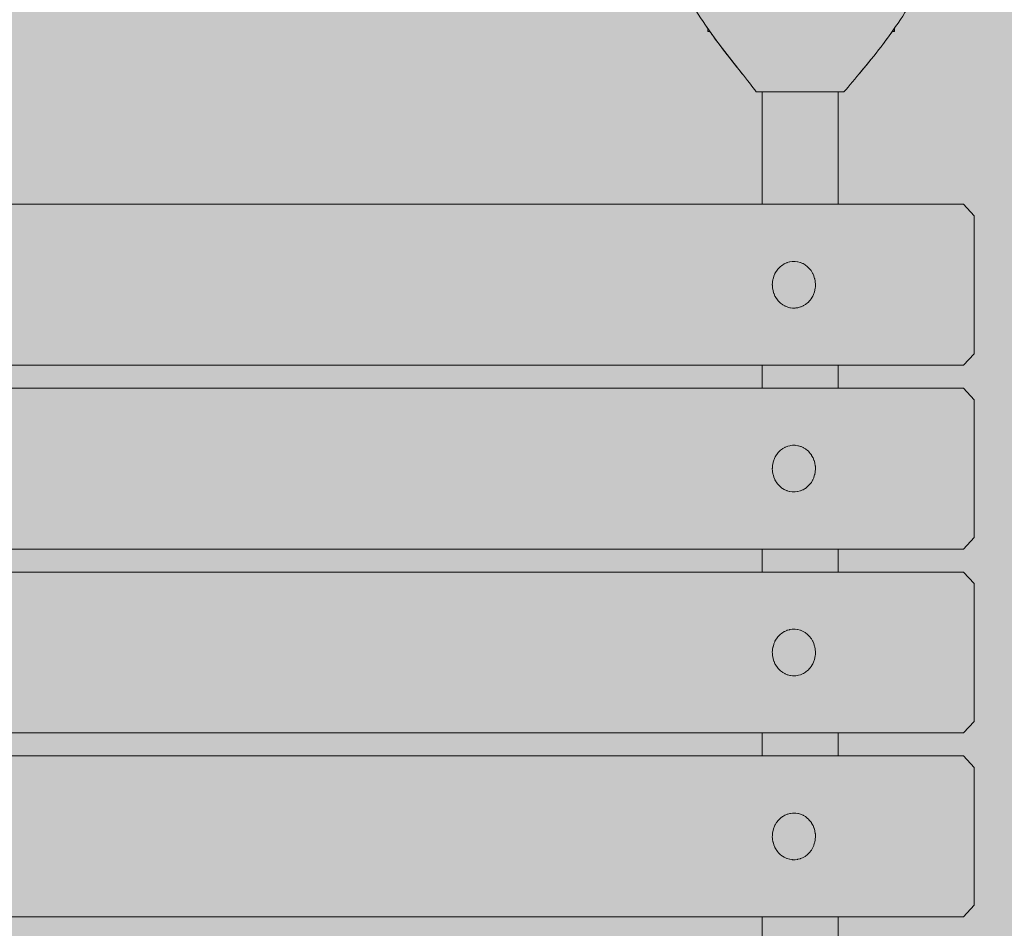
# Model space of a CAD drawing. Units: inches. Extents: x 513 to 661, y -1080 to -913.
# Drawn here: x 573 to 580, y -960 to -953 of the extents above; entities that cross this region are included whole.
import ezdxf

# ---------------------------------------------------------------- set-up
doc = ezdxf.new("R2010")
doc.units = ezdxf.units.IN
doc.header["$MEASUREMENT"] = 0
doc.layers.add('_U+0421_U+043B_U+043E_U+0439 1', color=7, linetype='Continuous')

# ---------------------------------------------------------------- blocks, each defined once
blk = doc.blocks.new('block 67')
at = {"layer": '_U+0421_U+043B_U+043E_U+0439 1', "color": 250, "lineweight": 9, "true_color": 0x231f20}
for points in [[(577.5872, -953.3181), (577.5872, -953.3373)], [(577.5885, -953.3373), (577.5872, -953.3373)], [(577.591, -953.3373), (577.5885, -953.3373)], [(577.5947, -953.3373), (577.591, -953.3373)], [(577.5995, -953.3373), (577.5947, -953.3373)], [(577.6007, -953.3373), (577.5995, -953.3373)]]:
    blk.add_lwpolyline(points, dxfattribs=at)
blk = doc.blocks.new('block 68')
at = {"layer": '_U+0421_U+043B_U+043E_U+0439 1', "color": 250, "lineweight": 9, "true_color": 0x231f20}
for points in [[(578.8739, -953.3373), (578.8777, -953.3318)], [(578.8777, -953.3373), (578.8739, -953.3373)], [(578.8777, -953.3318), (578.8777, -953.3318)], [(578.8825, -953.3373), (578.8777, -953.3373)], [(578.8863, -953.3373), (578.8825, -953.3373)], [(578.8888, -953.3373), (578.8863, -953.3373)], [(578.89, -953.3373), (578.8888, -953.3373)], [(578.89, -953.3141), (578.89, -953.3373)]]:
    blk.add_lwpolyline(points, dxfattribs=at)
blk = doc.blocks.new('block 75')
at = {"layer": '_U+0421_U+043B_U+043E_U+0439 1', "color": 250, "lineweight": 9, "true_color": 0x231f20}
for points in [[(577.8771, -951.596), (577.9047, -951.5855)], [(577.9047, -951.5855), (577.8791, -951.5952)], [(577.9047, -951.5855), (577.9327, -951.5759)], [(577.9047, -951.5855), (577.9327, -951.5759)], [(577.9327, -951.5759), (577.961, -951.5671)], [(577.961, -951.5671), (577.9898, -951.5592)], [(577.9898, -951.5592), (578.0189, -951.5522)], [(577.9898, -951.5592), (578.0189, -951.5522)], [(577.9898, -951.5592), (578.0189, -951.5522)], [(578.0189, -951.5522), (578.0483, -951.546)], [(578.0189, -951.5522), (578.0483, -951.546)], [(578.0483, -951.546), (578.078, -951.5408)], [(578.0483, -951.546), (578.078, -951.5408)], [(578.0483, -951.546), (578.078, -951.5408)], [(578.078, -951.5408), (578.1081, -951.5365)], [(578.078, -951.5408), (578.1081, -951.5365)], [(578.1081, -951.5365), (578.1384, -951.5331)], [(578.1384, -951.5331), (578.169, -951.5306)], [(578.169, -951.5306), (578.1999, -951.5292)], [(578.169, -951.5306), (578.1999, -951.5292)], [(578.169, -951.5306), (578.1999, -951.5292)], [(578.1999, -951.5292), (578.231, -951.5287)], [(578.1999, -951.5292), (578.231, -951.5287)], [(578.231, -951.5287), (578.2621, -951.5292)], [(578.231, -951.5287), (578.2621, -951.5292)], [(578.231, -951.5287), (578.2621, -951.5292)], [(578.2621, -951.5292), (578.293, -951.5306)], [(578.2621, -951.5292), (578.293, -951.5306)], [(578.293, -951.5306), (578.3236, -951.5331)], [(578.3236, -951.5331), (578.3539, -951.5365)], [(578.3539, -951.5365), (578.384, -951.5408)], [(578.3539, -951.5365), (578.384, -951.5408)], [(578.3539, -951.5365), (578.384, -951.5408)], [(578.384, -951.5408), (578.4137, -951.546)], [(578.384, -951.5408), (578.4137, -951.546)], [(578.4137, -951.546), (578.4431, -951.5522)], [(578.4137, -951.546), (578.4431, -951.5522)], [(578.4137, -951.546), (578.4431, -951.5522)], [(578.4431, -951.5522), (578.4722, -951.5592)], [(578.4431, -951.5522), (578.4722, -951.5592)], [(578.4722, -951.5592), (578.5009, -951.5671)], [(578.5009, -951.5671), (578.5293, -951.5759)], [(578.5009, -951.5671), (578.5293, -951.5759)], [(578.5009, -951.5671), (578.5293, -951.5759)], [(578.5293, -951.5759), (578.5573, -951.5855)], [(578.5293, -951.5759), (578.5573, -951.5855)], [(578.5573, -951.5855), (578.6651, -951.6322)], [(578.5573, -951.5855), (578.5829, -951.5952)], [(577.7207, -951.6753), (577.7456, -951.6601)], [(577.7456, -951.6601), (577.7403, -951.6633)], [(577.7456, -951.6601), (577.771, -951.6458)], [(577.7456, -951.6601), (577.7647, -951.6493)], [(577.7456, -951.6601), (577.7578, -951.6532)], [(577.7578, -951.6532), (577.771, -951.6458)], [(577.771, -951.6458), (577.7968, -951.6322)], [(577.7784, -951.6418), (577.771, -951.6458)], [(577.771, -951.6458), (577.7784, -951.6418)], [(577.7887, -951.6364), (577.7784, -951.6418)], [(577.7784, -951.6418), (577.7887, -951.6364)], [(577.7888, -951.6364), (577.7784, -951.6418)], [(577.7966, -951.6322), (577.7887, -951.6364)], [(577.7887, -951.6364), (577.7966, -951.6323)], [(577.7966, -951.6322), (577.7985, -951.6314)], [(577.7968, -951.6322), (577.7966, -951.6323)], [(577.7968, -951.6322), (577.8232, -951.6193)], [(577.8007, -951.6303), (577.8057, -951.6278)], [(577.8232, -951.6193), (577.8057, -951.6278)], [(577.8192, -951.6213), (577.8221, -951.6198)], [(577.8232, -951.6193), (577.8221, -951.6198)], [(577.8232, -951.6193), (577.8499, -951.6072)], [(577.8499, -951.6072), (577.8771, -951.596)], [(577.8748, -951.5969), (577.8765, -951.5962)], [(577.8771, -951.596), (577.8765, -951.5962)], [(578.5855, -951.5962), (578.5829, -951.5952)], [(578.5921, -951.599), (578.5855, -951.5962)], [(578.5862, -951.5965), (578.5911, -951.5985)], [(578.5911, -951.5985), (578.5991, -951.6019)], [(578.6121, -951.6072), (578.5911, -951.5985)], [(578.5973, -951.6012), (578.5921, -951.599)], [(578.5973, -951.6012), (578.6023, -951.6033)], [(578.5991, -951.6019), (578.6098, -951.6063)], [(578.6069, -951.6053), (578.6023, -951.6033)], [(578.6188, -951.6104), (578.6069, -951.6053)], [(578.6191, -951.6104), (578.6098, -951.6063)], [(578.6121, -951.6072), (578.6191, -951.6104)], [(578.6121, -951.6072), (578.6388, -951.6193)], [(578.6188, -951.6104), (578.627, -951.614)], [(578.6191, -951.6104), (578.6255, -951.6133)], [(578.6329, -951.6167), (578.6255, -951.6133)], [(578.6326, -951.6167), (578.627, -951.614)], [(578.6423, -951.6212), (578.6326, -951.6167)], [(578.6411, -951.6204), (578.6329, -951.6167)], [(578.6388, -951.6193), (578.6458, -951.6227)], [(578.6388, -951.6193), (578.6562, -951.6278)], [(578.6388, -951.6193), (578.6536, -951.6265)], [(578.6484, -951.624), (578.6411, -951.6204)], [(578.6481, -951.624), (578.6423, -951.6212)], [(578.6481, -951.624), (578.657, -951.6282)], [(578.6484, -951.624), (578.6562, -951.6278)], [(578.6562, -951.6278), (578.6577, -951.6285)], [(578.657, -951.6282), (578.6651, -951.6322)], [(578.6651, -951.6322), (578.6572, -951.6283)], [(578.6651, -951.6322), (578.691, -951.6458)], [(578.6651, -951.6322), (578.6653, -951.6323)], [(578.6651, -951.6322), (578.6653, -951.6323)], [(578.6653, -951.6323), (578.6733, -951.6364)], [(578.6733, -951.6364), (578.6653, -951.6323)], [(578.6834, -951.6418), (578.6733, -951.6364)], [(578.6834, -951.6418), (578.6733, -951.6364)], [(578.691, -951.6458), (578.6834, -951.6418)], [(578.691, -951.6458), (578.6834, -951.6418)], [(578.691, -951.6458), (578.7164, -951.6601)], [(578.691, -951.6458), (578.7164, -951.6601)], [(578.7164, -951.6601), (578.7229, -951.6641)], [(578.7164, -951.6601), (578.7413, -951.6753)], [(578.7164, -951.6601), (578.7216, -951.6633)], [(577.6262, -951.7428), (577.6962, -951.6911)], [(577.6404, -951.7316), (577.6484, -951.7256)], [(577.6413, -951.7309), (577.649, -951.7249)], [(577.6496, -951.7244), (577.6417, -951.7306)], [(577.6484, -951.7256), (577.6559, -951.7199)], [(577.649, -951.7249), (577.6724, -951.7076)], [(577.6638, -951.714), (577.6496, -951.7244)], [(577.6559, -951.7199), (577.6662, -951.7123)], [(577.6742, -951.7063), (577.6638, -951.714)], [(577.6662, -951.7123), (577.6765, -951.7048)], [(577.6724, -951.7076), (577.6742, -951.7063)], [(577.6829, -951.7003), (577.6742, -951.7063)], [(577.6765, -951.7048), (577.6829, -951.7003)], [(577.6962, -951.6911), (577.6829, -951.7003)], [(577.6908, -951.6948), (577.6962, -951.6911)], [(577.6962, -951.6911), (577.6908, -951.6948)], [(577.6963, -951.6911), (577.6962, -951.6911)], [(577.6963, -951.6911), (577.7207, -951.6753)], [(577.7207, -951.6753), (577.7375, -951.6651)], [(577.7375, -951.6651), (577.7403, -951.6633)], [(578.7216, -951.6633), (578.7216, -951.6633)], [(578.735, -951.6714), (578.7216, -951.6633)], [(578.7318, -951.6695), (578.7229, -951.6641)], [(578.735, -951.6714), (578.7413, -951.6753)], [(578.7413, -951.6753), (578.7657, -951.6911)], [(578.7413, -951.6753), (578.7595, -951.6871)], [(578.7413, -951.6753), (578.7601, -951.6874)], [(578.7601, -951.6874), (578.7524, -951.6824)], [(578.7657, -951.6911), (578.7595, -951.6871)], [(578.7657, -951.6911), (578.7601, -951.6874)], [(578.7657, -951.6911), (578.7896, -951.7076)], [(578.7657, -951.6911), (578.7731, -951.6962)], [(578.7657, -951.6911), (578.7658, -951.6911)], [(578.7896, -951.7076), (578.7731, -951.6962)], [(578.7813, -951.7019), (578.7877, -951.7063)], [(578.7896, -951.7076), (578.7877, -951.7063)], [(578.7896, -951.7076), (578.813, -951.7249)], [(578.813, -951.7249), (578.8581, -951.7614)], [(578.813, -951.7249), (578.8306, -951.7389)], [(578.8199, -951.7304), (578.8215, -951.7316)], [(577.5611, -951.8005), (577.5822, -951.7806)], [(577.5611, -951.8005), (577.5819, -951.781)], [(577.5611, -951.8005), (577.5819, -951.781)], [(577.5822, -951.7806), (577.5819, -951.781)], [(577.5822, -951.7806), (577.5819, -951.781)], [(577.5822, -951.7806), (577.6039, -951.7614)], [(577.5822, -951.7806), (577.588, -951.7755)], [(577.5822, -951.7806), (577.588, -951.7755)], [(577.588, -951.7755), (577.594, -951.7702)], [(577.594, -951.7702), (577.588, -951.7755)], [(577.594, -951.7702), (577.6039, -951.7614)], [(577.6039, -951.7614), (577.6261, -951.7428)], [(577.6039, -951.7614), (577.6053, -951.7603)], [(577.6053, -951.7603), (577.6052, -951.7603)], [(577.6111, -951.7554), (577.6053, -951.7603)], [(577.6154, -951.7518), (577.6111, -951.7554)], [(577.6146, -951.7524), (577.6261, -951.7429)], [(577.6261, -951.7429), (577.6234, -951.7451)], [(577.6234, -951.7451), (577.6261, -951.7429)], [(577.6262, -951.7428), (577.6261, -951.7429)], [(577.6262, -951.7428), (577.6261, -951.7429)], [(577.6262, -951.7428), (577.6404, -951.7316)], [(578.8359, -951.7429), (578.8215, -951.7316)], [(578.8358, -951.7428), (578.8215, -951.7316)], [(578.8306, -951.7389), (578.8408, -951.747)], [(578.8358, -951.7428), (578.8359, -951.7429)], [(578.8359, -951.7429), (578.8491, -951.7539)], [(578.8444, -951.75), (578.8408, -951.747)], [(578.8444, -951.75), (578.8509, -951.7554)], [(578.8581, -951.7614), (578.8509, -951.7554)], [(578.8581, -951.7614), (578.9009, -951.8005)], [(578.8581, -951.7614), (578.8658, -951.7682)], [(578.8581, -951.7614), (578.8798, -951.7806)], [(578.8742, -951.7757), (578.8658, -951.7682)], [(578.8658, -951.7682), (578.8742, -951.7757)], [(578.8742, -951.7757), (578.8802, -951.7811)], [(578.8742, -951.7757), (578.8802, -951.7811)], [(578.8798, -951.7806), (578.8742, -951.7757)], [(578.8798, -951.7806), (578.9009, -951.8005)], [(578.9009, -951.8005), (578.8802, -951.7811)], [(577.4829, -951.886), (577.5015, -951.8638)], [(577.5015, -951.8638), (577.5208, -951.8421)], [(577.5208, -951.8421), (577.5406, -951.821)], [(577.5406, -951.821), (577.5611, -951.8005)], [(578.9009, -951.8005), (578.9213, -951.821)], [(578.9213, -951.821), (578.9412, -951.8421)], [(578.9412, -951.8421), (578.9605, -951.8638)], [(578.9605, -951.8638), (578.979, -951.886)], [(577.4312, -951.9561), (577.4478, -951.9322)], [(577.4478, -951.9322), (577.465, -951.9089)], [(577.465, -951.9089), (577.4829, -951.886)], [(578.979, -951.886), (578.997, -951.9089)], [(578.997, -951.9089), (579.0142, -951.9322)], [(579.0142, -951.9322), (579.0307, -951.9561)], [(577.3859, -952.0308), (577.4003, -952.0054)], [(577.4003, -952.0054), (577.4154, -951.9805)], [(577.4003, -952.0054), (577.4154, -951.9805)], [(577.4003, -952.0054), (577.4154, -951.9805)], [(577.4154, -951.9805), (577.4312, -951.9561)], [(577.4154, -951.9805), (577.4312, -951.9561)], [(579.0307, -951.9561), (579.0466, -951.9805)], [(579.0307, -951.9561), (579.0466, -951.9805)], [(579.0307, -951.9561), (579.0466, -951.9805)], [(579.0466, -951.9805), (579.0617, -952.0054)], [(579.0466, -951.9805), (579.0617, -952.0054)], [(579.0617, -952.0054), (579.0761, -952.0308)], [(577.3594, -952.083), (577.3723, -952.0567)], [(577.3723, -952.0567), (577.3859, -952.0308)], [(579.0761, -952.0308), (579.0897, -952.0567)], [(579.0897, -952.0567), (579.1025, -952.083)], [(577.3257, -952.1646), (577.3361, -952.137)], [(577.3257, -952.1646), (577.3361, -952.137)], [(577.3257, -952.1646), (577.3361, -952.137)], [(577.3361, -952.137), (577.3474, -952.1098)], [(577.3361, -952.137), (577.3474, -952.1098)], [(577.3474, -952.1098), (577.3594, -952.083)], [(579.1025, -952.083), (579.1146, -952.1098)], [(579.1146, -952.1098), (579.1259, -952.137)], [(579.1146, -952.1098), (579.1259, -952.137)], [(579.1146, -952.1098), (579.1259, -952.137)], [(579.1259, -952.137), (579.1363, -952.1646)], [(579.1259, -952.137), (579.1363, -952.1646)], [(577.3073, -952.2209), (577.3161, -952.1925)], [(577.3161, -952.1925), (577.3257, -952.1646)], [(579.1363, -952.1646), (579.1459, -952.1925)], [(579.1363, -952.1646), (579.1459, -952.1925)], [(579.1459, -952.1925), (579.1547, -952.2209)], [(579.1459, -952.1925), (579.1547, -952.2209)], [(579.1459, -952.1925), (579.1547, -952.2209)], [(577.2862, -952.3082), (577.2923, -952.2787)], [(577.2923, -952.2787), (577.2994, -952.2496)], [(577.2994, -952.2496), (577.3073, -952.2209)], [(579.1547, -952.2209), (579.1626, -952.2496)], [(579.1547, -952.2209), (579.1626, -952.2496)], [(579.1626, -952.2496), (579.1697, -952.2787)], [(579.1697, -952.2787), (579.1758, -952.3082)], [(577.2766, -952.3679), (577.2809, -952.3379)], [(577.2809, -952.3379), (577.2862, -952.3082)], [(579.1758, -952.3082), (579.1811, -952.3379)], [(579.1811, -952.3379), (579.1854, -952.3679)], [(577.2708, -952.4289), (577.2732, -952.3983)], [(577.2708, -952.4289), (577.2732, -952.3983)], [(577.2708, -952.4289), (577.2732, -952.3983)], [(577.2732, -952.3983), (577.2766, -952.3679)], [(577.2732, -952.3983), (577.2766, -952.3679)], [(579.1854, -952.3679), (579.1888, -952.3983)], [(579.1854, -952.3679), (579.1888, -952.3983)], [(579.1854, -952.3679), (579.1888, -952.3983)], [(579.1888, -952.3983), (579.1912, -952.4289)], [(579.1888, -952.3983), (579.1912, -952.4289)], [(577.2688, -952.4909), (577.2693, -952.4597)], [(577.2693, -952.4597), (577.2708, -952.4289)], [(579.1912, -952.4289), (579.1927, -952.4597)], [(579.1927, -952.4597), (579.1932, -952.4909)], [(577.2693, -952.522), (577.2688, -952.4909)], [(577.2709, -952.5531), (577.2693, -952.522)], [(577.2736, -952.584), (577.2709, -952.5531)], [(579.1913, -952.5529), (579.1889, -952.5837)], [(579.1927, -952.522), (579.1913, -952.5529)], [(579.1932, -952.4909), (579.1927, -952.522)], [(577.2772, -952.6148), (577.2736, -952.584)], [(577.2817, -952.6455), (577.2772, -952.6148)], [(579.1857, -952.6143), (579.1817, -952.6446)], [(579.1889, -952.5837), (579.1857, -952.6143)], [(577.2872, -952.6761), (577.2817, -952.6455)], [(577.2935, -952.7064), (577.2872, -952.6761)], [(579.1768, -952.6748), (579.171, -952.7048)], [(579.1817, -952.6446), (579.1768, -952.6748)], [(577.3007, -952.7366), (577.2935, -952.7064)], [(577.3088, -952.7667), (577.3007, -952.7366)], [(579.1646, -952.7345), (579.1573, -952.7641)], [(579.171, -952.7048), (579.1646, -952.7345)], [(577.3176, -952.7965), (577.3088, -952.7667)], [(577.3271, -952.8262), (577.3176, -952.7965)], [(577.3374, -952.8556), (577.3271, -952.8262)], [(579.1407, -952.8225), (579.1314, -952.8514)], [(579.1494, -952.7934), (579.1407, -952.8225)], [(579.1573, -952.7641), (579.1494, -952.7934)], [(577.3483, -952.8849), (577.3374, -952.8556)], [(577.3599, -952.9139), (577.3483, -952.8849)], [(579.1214, -952.88), (579.1109, -952.9084)], [(579.1314, -952.8514), (579.1214, -952.88)], [(577.3721, -952.9427), (577.3599, -952.9139)], [(577.3848, -952.9713), (577.3721, -952.9427)], [(579.088, -952.9645), (579.0758, -952.9922)], [(579.0997, -952.9366), (579.088, -952.9645)], [(579.1109, -952.9084), (579.0997, -952.9366)], [(577.3981, -952.9997), (577.3848, -952.9713)], [(577.4119, -953.0278), (577.3981, -952.9997)], [(577.4262, -953.0556), (577.4119, -953.0278)], [(579.063, -953.0196), (579.0498, -953.0468)], [(579.0758, -952.9922), (579.063, -953.0196)], [(577.4409, -953.0832), (577.4262, -953.0556)], [(577.456, -953.1105), (577.4409, -953.0832)], [(579.022, -953.1004), (579.0075, -953.1268)], [(579.0361, -953.0737), (579.022, -953.1004)], [(579.0498, -953.0468), (579.0361, -953.0737)], [(577.4714, -953.1375), (577.456, -953.1105)], [(577.4872, -953.1642), (577.4714, -953.1375)], [(577.5033, -953.1906), (577.4872, -953.1642)], [(578.9926, -953.1529), (578.9774, -953.1788)], [(579.0075, -953.1268), (578.9926, -953.1529)], [(577.5197, -953.2167), (577.5033, -953.1906)], [(577.5363, -953.2425), (577.5197, -953.2167)], [(578.946, -953.2297), (578.93, -953.2547)], [(578.9619, -953.2044), (578.946, -953.2297)], [(578.9774, -953.1788), (578.9619, -953.2044)], [(577.5531, -953.268), (577.5363, -953.2425)], [(577.57, -953.2931), (577.5531, -953.268)], [(577.6215, -953.3664), (577.57, -953.2931)], [(577.57, -953.2931), (577.5871, -953.3179)], [(577.57, -953.2931), (577.5851, -953.3151)], [(577.5871, -953.3179), (577.57, -953.2931)], [(578.8971, -953.3038), (578.8636, -953.3518)], [(578.8971, -953.3038), (578.8895, -953.3149)], [(578.9137, -953.2794), (578.8971, -953.3038)], [(578.93, -953.2547), (578.9137, -953.2794)], [(577.5851, -953.3151), (577.5855, -953.3155)], [(577.5855, -953.3155), (577.5851, -953.3151)], [(577.5872, -953.3181), (577.5871, -953.3179)], [(577.5895, -953.3213), (577.5871, -953.3179)], [(577.5871, -953.3179), (577.5872, -953.3181)], [(577.5871, -953.3179), (577.5872, -953.3181)], [(577.5872, -953.3181), (577.5871, -953.3179)], [(577.5895, -953.3213), (577.5929, -953.3261)], [(577.5929, -953.3261), (577.5973, -953.3324)], [(577.5973, -953.3324), (577.6093, -953.3494)], [(577.6035, -953.3413), (577.6007, -953.3373)], [(577.6043, -953.3424), (577.6007, -953.3373)], [(577.6094, -953.3496), (577.6035, -953.3413)], [(577.6043, -953.3424), (577.6094, -953.3496)], [(577.6043, -953.3424), (577.6088, -953.3488)], [(577.6043, -953.3424), (577.6215, -953.3664)], [(577.6094, -953.3496), (577.6172, -953.3604)], [(577.6172, -953.3604), (577.6094, -953.3496)], [(577.6215, -953.3664), (577.6172, -953.3604)], [(577.6215, -953.3664), (577.6172, -953.3604)], [(577.6559, -953.4135), (577.6215, -953.3664)], [(577.6215, -953.3664), (577.6256, -953.3722)], [(577.6215, -953.3664), (577.6256, -953.3722)], [(577.6215, -953.3664), (577.6256, -953.3722)], [(577.6387, -953.3901), (577.6215, -953.3664)], [(577.6256, -953.3722), (577.6375, -953.3885)], [(577.6256, -953.3722), (577.6474, -953.4019)], [(578.8466, -953.3753), (578.8127, -953.4211)], [(578.8466, -953.3753), (578.8296, -953.3985)], [(578.8406, -953.3835), (578.8466, -953.3753)], [(578.8466, -953.3753), (578.8406, -953.3835)], [(578.8466, -953.3753), (578.8406, -953.3835)], [(578.8636, -953.3518), (578.8466, -953.3753)], [(578.8501, -953.3706), (578.8466, -953.3753)], [(578.8466, -953.3753), (578.8501, -953.3706)], [(578.8636, -953.3518), (578.8501, -953.3706)], [(578.8636, -953.3518), (578.8579, -953.3598)], [(578.8636, -953.3518), (578.8739, -953.3372)], [(578.8636, -953.3518), (578.8739, -953.3373)], [(578.8739, -953.3372), (578.8748, -953.3359)], [(578.8749, -953.3358), (578.8837, -953.3232)], [(578.8837, -953.3232), (578.8871, -953.3184)], [(578.8871, -953.3184), (578.8895, -953.3149)], [(577.6474, -953.4019), (577.6375, -953.3885)], [(577.6387, -953.3901), (577.6477, -953.4023)], [(577.6477, -953.4023), (577.6478, -953.4024)], [(577.6559, -953.4135), (577.6478, -953.4024)], [(577.8199, -953.6242), (577.6559, -953.4135)], [(577.6559, -953.4135), (577.6604, -953.4195)], [(577.6559, -953.4135), (577.6731, -953.4364)], [(577.6604, -953.4195), (577.6731, -953.4364)], [(577.6731, -953.4364), (577.7226, -953.5011)], [(577.6731, -953.4364), (577.6898, -953.4584)], [(578.7952, -953.4441), (578.778, -953.4663)], [(578.8124, -953.4215), (578.7952, -953.4441)], [(578.8167, -953.4157), (578.8124, -953.4215)], [(578.8124, -953.4215), (578.8167, -953.4157)], [(578.8127, -953.4211), (578.8124, -953.4215)], [(578.8294, -953.3987), (578.8167, -953.4157)], [(578.8167, -953.4157), (578.8168, -953.4156)], [(578.8169, -953.4155), (578.8406, -953.3835)], [(578.8296, -953.3985), (578.82, -953.4113)], [(578.8406, -953.3835), (578.8294, -953.3987)], [(577.7062, -953.4799), (577.6898, -953.4584)], [(577.6902, -953.459), (577.6898, -953.4584)], [(577.6902, -953.459), (577.7062, -953.4799)], [(577.7226, -953.501), (577.7062, -953.4799)], [(577.7072, -953.4811), (577.7062, -953.4799)], [(577.7072, -953.4811), (577.7226, -953.501)], [(577.7226, -953.501), (577.7226, -953.5011)], [(577.7227, -953.5011), (577.7226, -953.501)], [(577.7227, -953.5011), (577.7229, -953.5014)], [(577.7229, -953.5014), (577.7233, -953.502)], [(577.724, -953.5029), (577.7233, -953.502)], [(577.724, -953.5029), (577.7398, -953.5231)], [(577.7243, -953.5032), (577.7398, -953.5231)], [(577.7243, -953.5032), (577.7566, -953.5444)], [(578.7437, -953.5099), (578.7266, -953.5312)], [(578.7266, -953.5312), (578.7437, -953.5099)], [(578.7608, -953.4883), (578.7437, -953.5099)], [(578.7608, -953.4883), (578.7437, -953.5099)], [(578.778, -953.4663), (578.7608, -953.4883)], [(577.7566, -953.5444), (577.7398, -953.5231)], [(577.7407, -953.5242), (577.7398, -953.5231)], [(577.7407, -953.5242), (577.7566, -953.5444)], [(577.7566, -953.5444), (577.7886, -953.5849)], [(577.7726, -953.5647), (577.7566, -953.5444)], [(577.7571, -953.5451), (577.7566, -953.5444)], [(577.764, -953.5538), (577.7571, -953.5451)], [(577.7726, -953.5647), (577.7732, -953.5654)], [(577.7733, -953.5656), (577.7726, -953.5647)], [(577.7732, -953.5654), (577.7886, -953.5849)], [(577.7892, -953.5856), (577.7733, -953.5656)], [(577.8034, -953.6034), (577.7886, -953.5849)], [(577.7886, -953.5849), (577.8034, -953.6034)], [(578.6919, -953.5738), (578.6768, -953.5921)], [(578.6852, -953.5818), (578.6768, -953.5921)], [(578.7266, -953.5312), (578.6802, -953.5879)], [(578.6999, -953.564), (578.6854, -953.5816)], [(578.6927, -953.5728), (578.6915, -953.5743)], [(578.6999, -953.564), (578.6919, -953.5738)], [(578.7096, -953.5521), (578.6927, -953.5728)], [(578.6999, -953.564), (578.7224, -953.5364)], [(578.7079, -953.5542), (578.6999, -953.564)], [(578.7224, -953.5364), (578.7079, -953.5542)], [(578.7096, -953.5521), (578.7266, -953.5312)], [(578.7224, -953.5364), (578.7266, -953.5312)], [(578.7266, -953.5312), (578.7224, -953.5364)], [(577.8047, -953.6051), (577.7892, -953.5856)], [(577.8136, -953.6162), (577.8034, -953.6034)], [(577.8136, -953.6162), (577.8034, -953.6034)], [(577.816, -953.6192), (577.8047, -953.6051)], [(577.8136, -953.6162), (577.8216, -953.6264)], [(577.8136, -953.6162), (577.8199, -953.6242)], [(577.8199, -953.6242), (577.8136, -953.6162)], [(577.8347, -953.6428), (577.8199, -953.6242)], [(577.8227, -953.6277), (577.8207, -953.6252)], [(577.8227, -953.6277), (577.8222, -953.627)], [(577.8347, -953.6428), (577.8227, -953.6277)], [(577.8491, -953.661), (577.8347, -953.6428)], [(578.627, -953.6517), (578.6111, -953.6706)], [(578.6431, -953.6325), (578.627, -953.6517)], [(578.6757, -953.5934), (578.6431, -953.6325)], [(578.6431, -953.6325), (578.6508, -953.6233)], [(578.6431, -953.6325), (578.6508, -953.6233)], [(578.6508, -953.6233), (578.6526, -953.6211)], [(578.6526, -953.6211), (578.6508, -953.6233)], [(578.6595, -953.6129), (578.6526, -953.6212)], [(578.6526, -953.6211), (578.6587, -953.6139)], [(578.6587, -953.6139), (578.6526, -953.6211)], [(578.6663, -953.6047), (578.6587, -953.6139)], [(578.6663, -953.6047), (578.6587, -953.6139)], [(578.6595, -953.6129), (578.6728, -953.5969)], [(578.676, -953.593), (578.6663, -953.6047)], [(578.676, -953.593), (578.6758, -953.5933)], [(578.676, -953.593), (578.6768, -953.5921)], [(578.6761, -953.593), (578.676, -953.593)], [(578.6801, -953.588), (578.6761, -953.5929)], [(577.8631, -953.6786), (577.8491, -953.661)], [(577.8765, -953.6958), (577.8631, -953.6786)], [(577.8894, -953.7125), (577.8765, -953.6958)], [(577.9017, -953.7286), (577.8894, -953.7125)], [(578.5803, -953.7072), (578.5653, -953.725)], [(578.5955, -953.6891), (578.5803, -953.7072)], [(578.6111, -953.6706), (578.5955, -953.6891)], [(577.9135, -953.7442), (577.9017, -953.7286)], [(577.9246, -953.7593), (577.9135, -953.7442)], [(577.9246, -953.7593), (578.5366, -953.7593)], [(578.5507, -953.7423), (578.5366, -953.7593)], [(578.5653, -953.725), (578.5507, -953.7423)]]:
    blk.add_lwpolyline(points, dxfattribs=at)
blk = doc.blocks.new('block 77')
at = {"layer": '_U+0421_U+043B_U+043E_U+0439 1', "color": 250, "lineweight": 9, "true_color": 0x231f20}
for points in [[(577.9664, -953.7593), (577.9664, -954.5434)], [(578.4956, -953.7593), (578.4956, -954.5434)], [(577.9664, -955.6659), (577.9664, -955.8263)], [(578.4956, -955.6659), (578.4956, -955.8263)], [(577.9664, -956.9488), (577.9664, -957.1092)], [(578.4956, -956.9488), (578.4956, -957.1092)], [(577.9664, -958.2317), (577.9664, -958.3921)], [(578.4956, -958.2317), (578.4956, -958.3921)], [(577.9664, -959.5146), (577.9664, -959.675)], [(578.4956, -959.5146), (578.4956, -959.675)], [(577.9664, -960.7975), (577.9664, -960.9579)], [(578.4956, -960.7975), (578.4956, -960.9579)], [(577.9664, -962.0804), (577.9664, -962.2408)], [(578.4956, -962.0804), (578.4956, -962.2408)], [(577.9664, -963.3634), (577.9664, -964.256)], [(578.4956, -963.3634), (578.4956, -964.256)]]:
    blk.add_lwpolyline(points, dxfattribs=at)
blk = doc.blocks.new('block 84')
at = {"layer": '_U+0421_U+043B_U+043E_U+0439 1', "color": 250, "lineweight": 9, "true_color": 0x231f20}
for points in [[(578.0753, -957.5617), (578.0654, -957.5747)], [(578.0774, -957.5589), (578.0753, -957.5617)], [(578.0887, -957.5474), (578.0774, -957.5589)], [(578.0912, -957.5449), (578.0887, -957.5474)], [(578.1038, -957.535), (578.0912, -957.5449)], [(578.1065, -957.5329), (578.1038, -957.535)], [(578.1201, -957.5248), (578.1065, -957.5329)], [(578.1231, -957.523), (578.1201, -957.5248)], [(578.1375, -957.5168), (578.1231, -957.523)], [(578.1407, -957.5155), (578.1375, -957.5168)], [(578.1557, -957.5113), (578.1407, -957.5155)], [(578.159, -957.5104), (578.1557, -957.5113)], [(578.1744, -957.5083), (578.159, -957.5104)], [(578.1777, -957.5078), (578.1744, -957.5083)], [(578.1932, -957.5078), (578.1777, -957.5078)], [(578.1966, -957.5078), (578.1932, -957.5078)], [(578.212, -957.5099), (578.1966, -957.5078)], [(578.2154, -957.5104), (578.212, -957.5099)], [(578.2304, -957.5146), (578.2154, -957.5104)], [(578.2337, -957.5155), (578.2304, -957.5146)], [(578.2481, -957.5217), (578.2337, -957.5155)], [(578.2513, -957.523), (578.2481, -957.5217)], [(578.2649, -957.5311), (578.2513, -957.523)], [(578.2679, -957.5329), (578.2649, -957.5311)], [(578.2804, -957.5427), (578.2679, -957.5329)], [(578.2832, -957.5449), (578.2804, -957.5427)], [(578.2945, -957.5564), (578.2832, -957.5449)], [(578.2969, -957.5589), (578.2945, -957.5564)], [(578.3068, -957.5718), (578.2969, -957.5589)], [(578.0407, -957.6335), (578.0378, -957.65)], [(578.0414, -957.6299), (578.0407, -957.6335)], [(578.0461, -957.614), (578.0414, -957.6299)], [(578.0472, -957.6105), (578.0461, -957.614)], [(578.0538, -957.5953), (578.0472, -957.6105)], [(578.0553, -957.592), (578.0538, -957.5953)], [(578.0636, -957.5778), (578.0553, -957.592)], [(578.0654, -957.5747), (578.0636, -957.5778)], [(578.309, -957.5747), (578.3068, -957.5718)], [(578.3173, -957.5889), (578.309, -957.5747)], [(578.3191, -957.592), (578.3173, -957.5889)], [(578.3257, -957.6071), (578.3191, -957.592)], [(578.3272, -957.6105), (578.3257, -957.6071)], [(578.332, -957.6264), (578.3272, -957.6105)], [(578.333, -957.6299), (578.332, -957.6264)], [(578.3359, -957.6464), (578.333, -957.6299)], [(578.0376, -957.6537), (578.0366, -957.6705)], [(578.0366, -957.6705), (578.0368, -957.6741)], [(578.0368, -957.6741), (578.0378, -957.6909)], [(578.0378, -957.65), (578.0376, -957.6537)], [(578.0378, -957.6909), (578.0384, -957.6945)], [(578.0384, -957.6945), (578.0414, -957.711)], [(578.3337, -957.7074), (578.3366, -957.6909)], [(578.3366, -957.65), (578.3359, -957.6464)], [(578.3375, -957.6668), (578.3366, -957.65)], [(578.3366, -957.6909), (578.3368, -957.6872)], [(578.3368, -957.6872), (578.3377, -957.6705)], [(578.3377, -957.6705), (578.3375, -957.6668)], [(578.0414, -957.711), (578.0424, -957.7145)], [(578.0424, -957.7145), (578.0472, -957.7305)], [(578.0472, -957.7305), (578.0486, -957.7338)], [(578.0486, -957.7338), (578.0553, -957.749)], [(578.0553, -957.749), (578.0571, -957.7521)], [(578.0571, -957.7521), (578.0654, -957.7663)], [(578.0654, -957.7663), (578.0675, -957.7691)], [(578.0675, -957.7691), (578.0774, -957.782)], [(578.2991, -957.7792), (578.309, -957.7663)], [(578.309, -957.7663), (578.3108, -957.7631)], [(578.3108, -957.7631), (578.3191, -957.749)], [(578.3191, -957.749), (578.3206, -957.7456)], [(578.3206, -957.7456), (578.3272, -957.7305)], [(578.3272, -957.7305), (578.3282, -957.727)], [(578.3282, -957.727), (578.333, -957.711)], [(578.333, -957.711), (578.3337, -957.7074)], [(578.0774, -957.782), (578.0799, -957.7845)], [(578.0799, -957.7845), (578.0912, -957.796)], [(578.0912, -957.796), (578.094, -957.7982)], [(578.094, -957.7982), (578.1065, -957.8081)], [(578.1065, -957.8081), (578.1095, -957.8098)], [(578.1095, -957.8098), (578.1231, -957.8179)], [(578.1231, -957.8179), (578.1262, -957.8193)], [(578.1262, -957.8193), (578.1407, -957.8255)], [(578.1407, -957.8255), (578.144, -957.8264)], [(578.144, -957.8264), (578.159, -957.8305)], [(578.159, -957.8305), (578.1623, -957.831)], [(578.1623, -957.831), (578.1777, -957.8331)], [(578.1777, -957.8331), (578.1811, -957.8331)], [(578.1811, -957.8331), (578.1966, -957.8331)], [(578.1966, -957.8331), (578.2, -957.8326)], [(578.2, -957.8326), (578.2154, -957.8305)], [(578.2154, -957.8305), (578.2187, -957.8296)], [(578.2187, -957.8296), (578.2337, -957.8255)], [(578.2337, -957.8255), (578.2369, -957.8241)], [(578.2369, -957.8241), (578.2513, -957.8179)], [(578.2513, -957.8179), (578.2543, -957.8161)], [(578.2543, -957.8161), (578.2679, -957.8081)], [(578.2679, -957.8081), (578.2706, -957.8059)], [(578.2706, -957.8059), (578.2832, -957.796)], [(578.2832, -957.796), (578.2856, -957.7935)], [(578.2856, -957.7935), (578.2969, -957.782)], [(578.2969, -957.782), (578.2991, -957.7792)]]:
    blk.add_lwpolyline(points, dxfattribs=at)
blk = doc.blocks.new('block 89')
at = {"layer": '_U+0421_U+043B_U+043E_U+0439 1', "color": 250, "lineweight": 9, "true_color": 0x231f20}
for points in [[(578.1201, -954.959), (578.1065, -954.9671)], [(578.1231, -954.9572), (578.1201, -954.959)], [(578.1375, -954.951), (578.1231, -954.9572)], [(578.1407, -954.9497), (578.1375, -954.951)], [(578.1557, -954.9455), (578.1407, -954.9497)], [(578.159, -954.9446), (578.1557, -954.9455)], [(578.1744, -954.9425), (578.159, -954.9446)], [(578.1777, -954.942), (578.1744, -954.9425)], [(578.1932, -954.942), (578.1777, -954.942)], [(578.1966, -954.942), (578.1932, -954.942)], [(578.212, -954.9441), (578.1966, -954.942)], [(578.2154, -954.9446), (578.212, -954.9441)], [(578.2304, -954.9487), (578.2154, -954.9446)], [(578.2337, -954.9497), (578.2304, -954.9487)], [(578.2481, -954.9558), (578.2337, -954.9497)], [(578.2513, -954.9572), (578.2481, -954.9558)], [(578.2649, -954.9653), (578.2513, -954.9572)], [(578.0553, -955.0262), (578.0538, -955.0295)], [(578.0636, -955.012), (578.0553, -955.0261)], [(578.0654, -955.0089), (578.0636, -955.012)], [(578.0753, -954.9959), (578.0654, -955.0089)], [(578.0774, -954.9931), (578.0753, -954.9959)], [(578.0887, -954.9816), (578.0774, -954.9931)], [(578.0912, -954.9791), (578.0887, -954.9816)], [(578.1038, -954.9692), (578.0912, -954.9791)], [(578.1065, -954.9671), (578.1038, -954.9692)], [(578.2679, -954.9671), (578.2649, -954.9653)], [(578.2804, -954.9769), (578.2679, -954.9671)], [(578.2832, -954.9791), (578.2804, -954.9769)], [(578.2945, -954.9906), (578.2832, -954.9791)], [(578.2969, -954.9931), (578.2945, -954.9906)], [(578.3068, -955.006), (578.2969, -954.9931)], [(578.309, -955.0089), (578.3068, -955.006)], [(578.3173, -955.023), (578.309, -955.0089)], [(578.3191, -955.0261), (578.3173, -955.023)], [(578.3257, -955.0413), (578.3191, -955.0262)], [(578.0376, -955.0879), (578.0366, -955.1047)], [(578.0378, -955.0842), (578.0376, -955.0879)], [(578.0407, -955.0677), (578.0378, -955.0842)], [(578.0414, -955.0641), (578.0407, -955.0677)], [(578.0461, -955.0482), (578.0414, -955.0641)], [(578.0472, -955.0447), (578.0461, -955.0482)], [(578.0538, -955.0295), (578.0472, -955.0447)], [(578.3272, -955.0447), (578.3257, -955.0413)], [(578.332, -955.0606), (578.3272, -955.0447)], [(578.333, -955.0641), (578.332, -955.0606)], [(578.3359, -955.0806), (578.333, -955.0641)], [(578.3366, -955.0842), (578.3359, -955.0806)], [(578.3375, -955.101), (578.3366, -955.0842)], [(578.0366, -955.1047), (578.0368, -955.1083)], [(578.0368, -955.1083), (578.0378, -955.1251)], [(578.0378, -955.1251), (578.0384, -955.1287)], [(578.0384, -955.1287), (578.0414, -955.1452)], [(578.0414, -955.1452), (578.0424, -955.1487)], [(578.0424, -955.1487), (578.0472, -955.1646)], [(578.0472, -955.1646), (578.0486, -955.168)], [(578.3206, -955.1798), (578.3272, -955.1646)], [(578.3272, -955.1646), (578.3282, -955.1611)], [(578.3282, -955.1611), (578.333, -955.1452)], [(578.333, -955.1452), (578.3337, -955.1416)], [(578.3337, -955.1416), (578.3366, -955.1251)], [(578.3366, -955.1251), (578.3368, -955.1214)], [(578.3368, -955.1214), (578.3377, -955.1047)], [(578.3377, -955.1047), (578.3375, -955.101)], [(578.0486, -955.168), (578.0553, -955.1832)], [(578.0553, -955.1832), (578.0571, -955.1863)], [(578.0571, -955.1863), (578.0654, -955.2004)], [(578.0654, -955.2004), (578.0675, -955.2033)], [(578.0675, -955.2033), (578.0774, -955.2162)], [(578.0774, -955.2162), (578.0799, -955.2187)], [(578.0799, -955.2187), (578.0912, -955.2302)], [(578.0912, -955.2302), (578.094, -955.2324)], [(578.094, -955.2324), (578.1065, -955.2422)], [(578.2706, -955.2401), (578.2832, -955.2302)], [(578.2832, -955.2302), (578.2856, -955.2277)], [(578.2856, -955.2277), (578.2969, -955.2162)], [(578.2969, -955.2162), (578.2991, -955.2134)], [(578.2991, -955.2134), (578.309, -955.2004)], [(578.309, -955.2004), (578.3108, -955.1973)], [(578.3108, -955.1973), (578.3191, -955.1832)], [(578.3191, -955.1832), (578.3206, -955.1798)], [(578.1065, -955.2422), (578.1095, -955.244)], [(578.1095, -955.244), (578.1231, -955.2521)], [(578.1231, -955.2521), (578.1262, -955.2535)], [(578.1262, -955.2535), (578.1407, -955.2596)], [(578.1407, -955.2596), (578.144, -955.2606)], [(578.144, -955.2606), (578.159, -955.2647)], [(578.159, -955.2647), (578.1623, -955.2652)], [(578.1623, -955.2652), (578.1777, -955.2673)], [(578.1777, -955.2673), (578.1811, -955.2673)], [(578.1811, -955.2673), (578.1966, -955.2673)], [(578.1966, -955.2673), (578.2, -955.2668)], [(578.2, -955.2668), (578.2154, -955.2647)], [(578.2154, -955.2647), (578.2187, -955.2638)], [(578.2187, -955.2638), (578.2337, -955.2596)], [(578.2337, -955.2596), (578.2369, -955.2583)], [(578.2369, -955.2583), (578.2513, -955.2521)], [(578.2513, -955.2521), (578.2543, -955.2503)], [(578.2543, -955.2503), (578.2679, -955.2422)], [(578.2679, -955.2422), (578.2706, -955.2401)]]:
    blk.add_lwpolyline(points, dxfattribs=at)
blk = doc.blocks.new('block 91')
at = {"layer": '_U+0421_U+043B_U+043E_U+0439 1', "color": 250, "lineweight": 9, "true_color": 0x231f20}
for points in [[(578.0799, -956.2735), (578.0912, -956.262)], [(578.094, -956.2598), (578.0912, -956.262)], [(578.094, -956.2598), (578.1065, -956.25)], [(578.1095, -956.2482), (578.1065, -956.25)], [(578.1095, -956.2482), (578.1231, -956.2401)], [(578.1262, -956.2387), (578.1231, -956.2401)], [(578.1262, -956.2387), (578.1407, -956.2326)], [(578.144, -956.2316), (578.1407, -956.2326)], [(578.144, -956.2316), (578.159, -956.2275)], [(578.1623, -956.227), (578.159, -956.2275)], [(578.1623, -956.227), (578.1777, -956.2249)], [(578.1811, -956.2249), (578.1777, -956.2249)], [(578.1811, -956.2249), (578.1966, -956.2249)], [(578.2, -956.2254), (578.1966, -956.2249)], [(578.2, -956.2254), (578.2154, -956.2275)], [(578.2187, -956.2284), (578.2154, -956.2275)], [(578.2187, -956.2284), (578.2337, -956.2326)], [(578.2369, -956.2339), (578.2337, -956.2326)], [(578.2369, -956.2339), (578.2513, -956.2401)], [(578.2543, -956.2419), (578.2513, -956.2401)], [(578.2543, -956.2419), (578.2679, -956.25)], [(578.2706, -956.2521), (578.2679, -956.25)], [(578.2706, -956.2521), (578.2832, -956.262)], [(578.2856, -956.2645), (578.2832, -956.262)], [(578.0424, -956.3435), (578.0472, -956.3276)], [(578.0486, -956.3242), (578.0472, -956.3276)], [(578.0486, -956.3242), (578.0553, -956.309)], [(578.0571, -956.3059), (578.0553, -956.309)], [(578.0571, -956.3059), (578.0654, -956.2918)], [(578.0675, -956.2889), (578.0654, -956.2918)], [(578.0675, -956.2889), (578.0774, -956.276)], [(578.0799, -956.2735), (578.0774, -956.276)], [(578.2856, -956.2645), (578.2969, -956.276)], [(578.2991, -956.2788), (578.2969, -956.276)], [(578.2991, -956.2788), (578.309, -956.2918)], [(578.3108, -956.2949), (578.309, -956.2918)], [(578.3108, -956.2949), (578.3191, -956.309)], [(578.3206, -956.3124), (578.3191, -956.309)], [(578.3206, -956.3124), (578.3272, -956.3276)], [(578.3282, -956.3311), (578.3272, -956.3276)], [(578.3282, -956.3311), (578.333, -956.347)], [(578.0368, -956.3839), (578.0366, -956.3876)], [(578.0376, -956.4043), (578.0366, -956.3876)], [(578.0368, -956.3839), (578.0378, -956.3671)], [(578.0384, -956.3635), (578.0378, -956.3671)], [(578.0384, -956.3635), (578.0414, -956.347)], [(578.0424, -956.3435), (578.0414, -956.347)], [(578.3337, -956.3506), (578.333, -956.347)], [(578.3337, -956.3506), (578.3366, -956.3671)], [(578.3368, -956.3708), (578.3366, -956.3671)], [(578.3375, -956.3912), (578.3366, -956.408)], [(578.3368, -956.3708), (578.3377, -956.3876)], [(578.3375, -956.3912), (578.3377, -956.3876)], [(578.0376, -956.4043), (578.0378, -956.408)], [(578.0407, -956.4245), (578.0378, -956.408)], [(578.0407, -956.4245), (578.0414, -956.4281)], [(578.0461, -956.444), (578.0414, -956.4281)], [(578.0461, -956.444), (578.0472, -956.4475)], [(578.0538, -956.4627), (578.0472, -956.4475)], [(578.0538, -956.4627), (578.0553, -956.4661)], [(578.0636, -956.4802), (578.0553, -956.4661)], [(578.3173, -956.4692), (578.309, -956.4833)], [(578.3173, -956.4692), (578.3191, -956.4661)], [(578.3257, -956.4509), (578.3191, -956.4661)], [(578.3257, -956.4509), (578.3272, -956.4475)], [(578.332, -956.4316), (578.3272, -956.4475)], [(578.332, -956.4316), (578.333, -956.4281)], [(578.3359, -956.4116), (578.333, -956.4281)], [(578.3359, -956.4116), (578.3366, -956.408)], [(578.0636, -956.4802), (578.0654, -956.4833)], [(578.0753, -956.4963), (578.0654, -956.4833)], [(578.0753, -956.4963), (578.0774, -956.4991)], [(578.0887, -956.5106), (578.0774, -956.4991)], [(578.0887, -956.5106), (578.0912, -956.5131)], [(578.1038, -956.523), (578.0912, -956.5131)], [(578.1038, -956.523), (578.1065, -956.5251)], [(578.1201, -956.5332), (578.1065, -956.5251)], [(578.1201, -956.5332), (578.1231, -956.535)], [(578.1375, -956.5412), (578.1231, -956.535)], [(578.2481, -956.5364), (578.2337, -956.5425)], [(578.2481, -956.5364), (578.2513, -956.535)], [(578.2649, -956.5269), (578.2513, -956.535)], [(578.2649, -956.5269), (578.2679, -956.5251)], [(578.2804, -956.5153), (578.2679, -956.5251)], [(578.2804, -956.5153), (578.2832, -956.5131)], [(578.2945, -956.5016), (578.2832, -956.5131)], [(578.2945, -956.5016), (578.2969, -956.4991)], [(578.3068, -956.4862), (578.2969, -956.4991)], [(578.3068, -956.4862), (578.309, -956.4833)], [(578.1375, -956.5412), (578.1407, -956.5425)], [(578.1557, -956.5467), (578.1407, -956.5425)], [(578.1557, -956.5467), (578.159, -956.5476)], [(578.1744, -956.5497), (578.159, -956.5476)], [(578.1744, -956.5497), (578.1777, -956.5502)], [(578.1932, -956.5502), (578.1777, -956.5502)], [(578.1932, -956.5502), (578.1966, -956.5502)], [(578.212, -956.5481), (578.1966, -956.5502)], [(578.212, -956.5481), (578.2154, -956.5476)], [(578.2304, -956.5434), (578.2154, -956.5476)], [(578.2304, -956.5434), (578.2337, -956.5425)]]:
    blk.add_lwpolyline(points, dxfattribs=at)
blk = doc.blocks.new('block 95')
at = {"layer": '_U+0421_U+043B_U+043E_U+0439 1', "color": 250, "lineweight": 9, "true_color": 0x231f20}
for points in [[(578.1262, -958.8046), (578.1231, -958.8059)], [(578.1262, -958.8046), (578.1407, -958.7984)], [(578.144, -958.7975), (578.1407, -958.7984)], [(578.144, -958.7975), (578.159, -958.7933)], [(578.1623, -958.7928), (578.159, -958.7933)], [(578.1623, -958.7928), (578.1777, -958.7907)], [(578.1811, -958.7907), (578.1777, -958.7907)], [(578.1811, -958.7907), (578.1966, -958.7907)], [(578.2, -958.7912), (578.1966, -958.7907)], [(578.2, -958.7912), (578.2154, -958.7933)], [(578.2187, -958.7942), (578.2154, -958.7933)], [(578.2187, -958.7942), (578.2337, -958.7984)], [(578.2369, -958.7997), (578.2337, -958.7984)], [(578.2369, -958.7997), (578.2513, -958.8059)], [(578.0571, -958.8717), (578.0553, -958.8749)], [(578.0571, -958.8717), (578.0654, -958.8576)], [(578.0675, -958.8547), (578.0654, -958.8576)], [(578.0675, -958.8547), (578.0774, -958.8418)], [(578.0799, -958.8393), (578.0774, -958.8418)], [(578.0799, -958.8393), (578.0912, -958.8278)], [(578.094, -958.8256), (578.0912, -958.8278)], [(578.094, -958.8256), (578.1065, -958.8158)], [(578.1095, -958.814), (578.1065, -958.8158)], [(578.1095, -958.814), (578.1231, -958.8059)], [(578.2543, -958.8077), (578.2513, -958.8059)], [(578.2543, -958.8077), (578.2679, -958.8158)], [(578.2706, -958.8179), (578.2679, -958.8158)], [(578.2706, -958.8179), (578.2832, -958.8278)], [(578.2856, -958.8303), (578.2832, -958.8278)], [(578.2856, -958.8303), (578.2969, -958.8418)], [(578.2991, -958.8446), (578.2969, -958.8418)], [(578.2991, -958.8446), (578.309, -958.8576)], [(578.3108, -958.8607), (578.309, -958.8576)], [(578.3108, -958.8607), (578.3191, -958.8749)], [(578.0368, -958.9497), (578.0378, -958.9329)], [(578.0384, -958.9293), (578.0378, -958.9329)], [(578.0384, -958.9293), (578.0414, -958.9128)], [(578.0424, -958.9093), (578.0414, -958.9128)], [(578.0424, -958.9093), (578.0472, -958.8934)], [(578.0486, -958.89), (578.0472, -958.8934)], [(578.0486, -958.89), (578.0553, -958.8749)], [(578.3206, -958.8782), (578.3191, -958.8749)], [(578.3206, -958.8782), (578.3272, -958.8934)], [(578.3282, -958.8969), (578.3272, -958.8934)], [(578.3282, -958.8969), (578.333, -958.9128)], [(578.3337, -958.9164), (578.333, -958.9128)], [(578.3337, -958.9164), (578.3366, -958.9329)], [(578.3368, -958.9366), (578.3366, -958.9329)], [(578.3368, -958.9366), (578.3377, -958.9534)], [(578.0368, -958.9497), (578.0366, -958.9534)], [(578.0376, -958.9701), (578.0366, -958.9534)], [(578.0376, -958.9701), (578.0378, -958.9738)], [(578.0407, -958.9903), (578.0378, -958.9738)], [(578.0407, -958.9903), (578.0414, -958.9939)], [(578.0461, -959.0098), (578.0414, -958.9939)], [(578.0461, -959.0098), (578.0472, -959.0134)], [(578.332, -958.9974), (578.3272, -959.0134)], [(578.332, -958.9974), (578.333, -958.9939)], [(578.3359, -958.9774), (578.333, -958.9939)], [(578.3359, -958.9774), (578.3366, -958.9738)], [(578.3375, -958.957), (578.3366, -958.9738)], [(578.3375, -958.957), (578.3377, -958.9534)], [(578.0538, -959.0285), (578.0472, -959.0134)], [(578.0538, -959.0285), (578.0553, -959.0319)], [(578.0636, -959.046), (578.0553, -959.0319)], [(578.0636, -959.046), (578.0654, -959.0491)], [(578.0753, -959.0621), (578.0654, -959.0491)], [(578.0753, -959.0621), (578.0774, -959.0649)], [(578.0887, -959.0764), (578.0774, -959.0649)], [(578.0887, -959.0764), (578.0912, -959.0789)], [(578.1038, -959.0888), (578.0912, -959.0789)], [(578.2804, -959.0811), (578.2832, -959.0789)], [(578.2945, -959.0674), (578.2832, -959.0789)], [(578.2945, -959.0674), (578.2969, -959.0649)], [(578.3068, -959.052), (578.2969, -959.0649)], [(578.3068, -959.052), (578.309, -959.0491)], [(578.3173, -959.035), (578.309, -959.0491)], [(578.3173, -959.035), (578.3191, -959.0319)], [(578.3257, -959.0167), (578.3191, -959.0319)], [(578.3257, -959.0167), (578.3272, -959.0134)], [(578.1038, -959.0888), (578.1065, -959.091)], [(578.1201, -959.099), (578.1065, -959.091)], [(578.1201, -959.099), (578.1231, -959.1008)], [(578.1375, -959.107), (578.1231, -959.1008)], [(578.1375, -959.107), (578.1407, -959.1083)], [(578.1557, -959.1125), (578.1407, -959.1083)], [(578.1557, -959.1125), (578.159, -959.1134)], [(578.1744, -959.1155), (578.159, -959.1134)], [(578.1744, -959.1155), (578.1777, -959.116)], [(578.1932, -959.116), (578.1777, -959.116)], [(578.1932, -959.116), (578.1966, -959.116)], [(578.212, -959.1139), (578.1966, -959.116)], [(578.212, -959.1139), (578.2154, -959.1134)], [(578.2304, -959.1093), (578.2154, -959.1134)], [(578.2304, -959.1093), (578.2337, -959.1083)], [(578.2481, -959.1022), (578.2337, -959.1083)], [(578.2481, -959.1022), (578.2513, -959.1008)], [(578.2649, -959.0927), (578.2513, -959.1008)], [(578.2649, -959.0927), (578.2679, -959.091)], [(578.2804, -959.0811), (578.2679, -959.0909)]]:
    blk.add_lwpolyline(points, dxfattribs=at)
blk = doc.blocks.new('block 105')
at = {"layer": '_U+0421_U+043B_U+043E_U+0439 1', "color": 250, "lineweight": 9, "true_color": 0x231f20}
for points in [[(550.928, -954.5434), (579.3704, -954.5434)], [(579.3704, -954.5434), (579.4444, -954.6236)], [(579.4444, -955.5857), (579.4444, -954.6236)], [(579.4444, -955.5857), (579.3704, -955.6659)], [(579.0022, -955.6659), (550.928, -955.6659)], [(579.3704, -955.6659), (579.0022, -955.6659)]]:
    blk.add_lwpolyline(points, dxfattribs=at)
blk = doc.blocks.new('block 110')
at = {"layer": '_U+0421_U+043B_U+043E_U+0439 1', "color": 250, "lineweight": 9, "true_color": 0x231f20}
for points in [[(550.928, -957.1092), (579.3704, -957.1092)], [(579.3704, -957.1092), (579.4444, -957.1894)], [(579.4444, -958.1516), (579.4444, -957.1894)], [(579.4444, -958.1516), (579.3704, -958.2317)], [(579.0022, -958.2317), (550.928, -958.2317)], [(579.3704, -958.2317), (579.0022, -958.2317)]]:
    blk.add_lwpolyline(points, dxfattribs=at)
blk = doc.blocks.new('block 113')
at = {"layer": '_U+0421_U+043B_U+043E_U+0439 1', "color": 250, "lineweight": 9, "true_color": 0x231f20}
for points in [[(579.0022, -955.8263), (550.928, -955.8263)], [(579.3704, -955.8263), (579.0022, -955.8263)], [(579.4444, -955.9065), (579.3704, -955.8263)], [(579.4444, -955.9065), (579.4444, -956.8686)], [(579.3704, -956.9488), (579.4444, -956.8686)], [(550.928, -956.9488), (579.3704, -956.9488)]]:
    blk.add_lwpolyline(points, dxfattribs=at)
blk = doc.blocks.new('block 117')
at = {"layer": '_U+0421_U+043B_U+043E_U+0439 1', "color": 250, "lineweight": 9, "true_color": 0x231f20}
for points in [[(579.0022, -958.3921), (550.928, -958.3921)], [(579.3704, -958.3921), (579.0022, -958.3921)], [(579.4444, -958.4723), (579.3704, -958.3921)], [(579.4444, -958.4723), (579.4444, -959.4345)], [(579.3704, -959.5146), (579.4444, -959.4345)], [(550.928, -959.5146), (579.3704, -959.5146)]]:
    blk.add_lwpolyline(points, dxfattribs=at)
blk = doc.blocks.new('block 60')
at = {"layer": '_U+0421_U+043B_U+043E_U+0439 1'}
for name in ['block 75', 'block 67', 'block 68', 'block 77', 'block 105', 'block 89', 'block 113', 'block 91', 'block 110', 'block 84', 'block 117', 'block 95']:
    blk.add_blockref(name, (0, 0), dxfattribs=at)

msp = doc.modelspace()

# ---------------------------------------------------------------- hatches: boundary and pattern name
at = {"layer": '_U+0421_U+043B_U+043E_U+0439 1', "true_color": 0xfadaac}
h = msp.add_hatch(color=41, dxfattribs=at)
h.dxf.hatch_style = 2
edge = h.paths.add_edge_path()
edge.add_spline(control_points=[(604.6498, -1013.4201), (604.6498, -1013.4201), (524.2391, -1013.4201), (524.2391, -1013.4201), (518.2884, -1013.4201), (513.4644, -1008.5961), (513.4644, -1002.6454), (513.4644, -1002.6454), (513.4644, -950.9273), (513.4644, -950.9273), (513.4644, -944.9766), (518.2884, -940.1526), (524.2391, -940.1526), (524.2391, -940.1526), (604.6498, -940.1526), (604.6498, -940.1526), (610.6005, -940.1526), (615.4245, -944.9766), (615.4245, -950.9273), (615.4245, -950.9273), (615.4245, -1002.6454), (615.4245, -1002.6454), (615.4245, -1008.5961), (610.6005, -1013.4201), (604.6498, -1013.4201)], knot_values=[0, 0, 0, 0, 1, 1, 1, 2, 2, 2, 3, 3, 3, 4, 4, 4, 5, 5, 5, 6, 6, 6, 7, 7, 7, 8, 8, 8, 8], degree=3, periodic=1)

# ---------------------------------------------------------------- linework, layer by layer
at = {"layer": '_U+0421_U+043B_U+043E_U+0439 1', "color": 250, "lineweight": 9, "true_color": 0x231f20}
msp.add_open_spline([(604.6498, -1013.4201), (604.6498, -1013.4201), (524.2391, -1013.4201), (524.2391, -1013.4201), (518.2884, -1013.4201), (513.4644, -1008.5961), (513.4644, -1002.6454), (513.4644, -1002.6454), (513.4644, -950.9273), (513.4644, -950.9273), (513.4644, -944.9766), (518.2884, -940.1526), (524.2391, -940.1526), (524.2391, -940.1526), (604.6498, -940.1526), (604.6498, -940.1526), (610.6005, -940.1526), (615.4245, -944.9766), (615.4245, -950.9273), (615.4245, -950.9273), (615.4245, -1002.6454), (615.4245, -1002.6454), (615.4245, -1008.5961), (610.6005, -1013.4201), (604.6498, -1013.4201)], degree=3, knots=[0, 0, 0, 0, 1, 1, 1, 2, 2, 2, 3, 3, 3, 4, 4, 4, 5, 5, 5, 6, 6, 6, 7, 7, 7, 8, 8, 8, 8], dxfattribs=at)

# ---------------------------------------------------------------- block references
at = {"layer": '_U+0421_U+043B_U+043E_U+0439 1'}
msp.add_blockref('block 60', (0, 0), dxfattribs=at)

doc.saveas('drawing.dxf')
